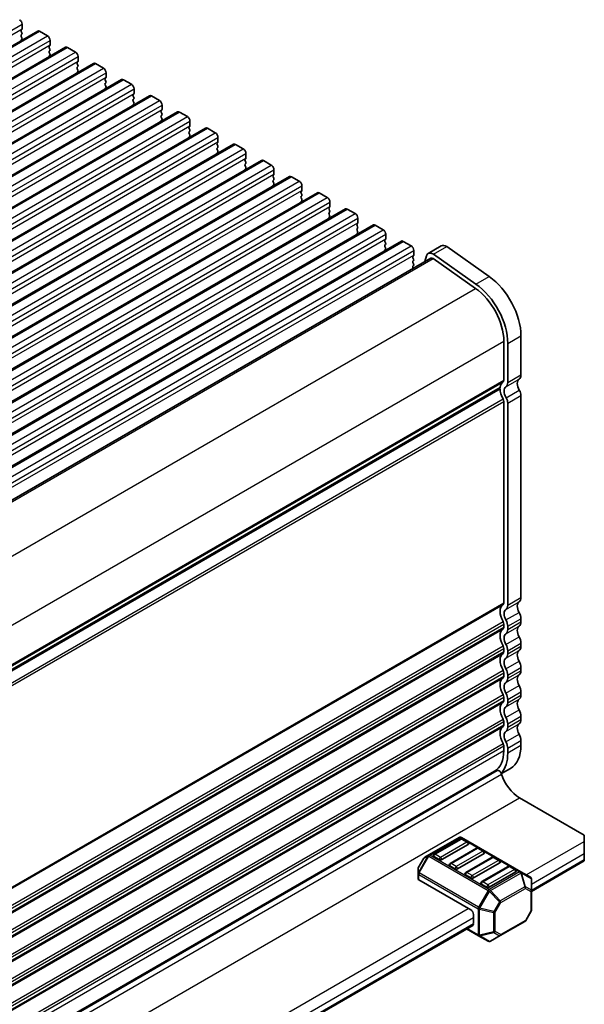
# Model space of a CAD drawing. Units: millimetres. Extents: x 0 to 6967, y 0 to 1124.
# Drawn here: x 445 to 520, y 329 to 461 of the extents above; entities that cross this region are included whole.
import ezdxf

# ---------------------------------------------------------------- set-up
doc = ezdxf.new("R2010")
doc.units = ezdxf.units.MM
doc.layers.add('Visible (ISO)', color=7, linetype='Continuous', lineweight=35)
doc.layers.add('Visible Narrow (ISO)', color=7, linetype='Continuous', lineweight=25)

msp = doc.modelspace()

# ---------------------------------------------------------------- linework, layer by layer
at = {"layer": 'Visible (ISO)'}
for p, q in [((444.8672, 460.6481), (444.8672, 460.0358)), ((248.9608, 345.4244), (446.9507, 459.7339)), ((444.8389, 459.9541), (444.7541, 459.8725)), ((444.7541, 459.6765), (444.8389, 459.4969)), ((444.8389, 459.3009), (444.7541, 459.2193)), ((444.7541, 459.0233), (444.8389, 458.8437)), ((447.2007, 459.7092), (448.2613, 459.0968)), ((252.7084, 343.2607), (450.6983, 457.5702)), ((444.8389, 458.6477), (444.7541, 458.5661)), ((448.5866, 457.7904), (448.5018, 457.7088)), ((448.5018, 457.5128), (448.5866, 457.3332)), ((448.6149, 458.4844), (448.6149, 457.8721)), ((450.9483, 457.5455), (452.009, 456.9331)), ((448.5866, 457.1372), (448.5018, 457.0556)), ((448.5018, 456.8596), (448.5866, 456.68)), ((448.5866, 456.484), (448.5018, 456.4024)), ((452.3626, 456.3207), (452.3626, 455.7083)), ((256.4561, 341.097), (454.446, 455.4065)), ((452.3343, 455.6267), (452.2494, 455.545)), ((452.2494, 455.3491), (452.3343, 455.1695)), ((452.3343, 454.9735), (452.2494, 454.8918)), ((454.696, 455.3817), (455.7567, 454.7694)), ((452.2494, 454.6959), (452.3343, 454.5163)), ((452.3343, 454.3203), (452.2494, 454.2386)), ((456.1102, 454.157), (456.1102, 453.5446)), ((260.2038, 338.9333), (458.1937, 453.2428)), ((456.0819, 453.463), (455.9971, 453.3813)), ((455.9971, 453.1854), (456.0819, 453.0057)), ((456.0819, 452.8098), (455.9971, 452.7281)), ((455.9971, 452.5322), (456.0819, 452.3525)), ((458.4437, 453.218), (459.5043, 452.6057)), ((263.9514, 336.7696), (461.9413, 451.0791)), ((456.0819, 452.1566), (455.9971, 452.0749)), ((459.8296, 451.2993), (459.7448, 451.2176)), ((459.7448, 451.0216), (459.8296, 450.842)), ((459.8579, 451.9933), (459.8579, 451.3809)), ((462.1913, 451.0543), (463.252, 450.4419)), ((459.8296, 450.6461), (459.7448, 450.5644)), ((459.7448, 450.3685), (459.8296, 450.1888)), ((459.8296, 449.9929), (459.7448, 449.9112)), ((463.6056, 449.8296), (463.6056, 449.2172)), ((267.6991, 334.6058), (465.689, 448.9154)), ((463.5773, 449.1355), (463.4924, 449.0539)), ((463.4924, 448.8579), (463.5773, 448.6783)), ((463.5773, 448.4823), (463.4924, 448.4007)), ((465.939, 448.8906), (466.9997, 448.2782)), ((463.4924, 448.2047), (463.5773, 448.0251)), ((463.5773, 447.8291), (463.4924, 447.7475)), ((467.3249, 446.9718), (467.2401, 446.8902)), ((467.3532, 447.6658), (467.3532, 447.0535)), ((271.4468, 332.4421), (469.4367, 446.7516)), ((467.2401, 446.6942), (467.3249, 446.5146)), ((467.3249, 446.3186), (467.2401, 446.237)), ((467.2401, 446.041), (467.3249, 445.8614)), ((467.3249, 445.6654), (467.2401, 445.5838)), ((469.6867, 446.7269), (470.7473, 446.1145)), ((275.1944, 330.2784), (473.1843, 444.5879)), ((471.0726, 444.8081), (470.9878, 444.7265)), ((470.9878, 444.5305), (471.0726, 444.3509)), ((471.1009, 445.5021), (471.1009, 444.8898)), ((473.4343, 444.5632), (474.495, 443.9508)), ((471.0726, 444.1549), (470.9878, 444.0733)), ((470.9878, 443.8773), (471.0726, 443.6977)), ((471.0726, 443.5017), (470.9878, 443.4201)), ((474.8486, 443.3384), (474.8486, 442.726)), ((278.9421, 328.1147), (476.932, 442.4242)), ((474.8203, 442.6444), (474.7354, 442.5627)), ((474.7354, 442.3668), (474.8203, 442.1872)), ((474.8203, 441.9912), (474.7354, 441.9095)), ((474.7354, 441.7136), (474.8203, 441.534)), ((477.182, 442.3994), (478.2427, 441.7871)), ((474.8203, 441.338), (474.7354, 441.2563)), ((478.5679, 440.4807), (478.4831, 440.399)), ((478.5962, 441.1747), (478.5962, 440.5623)), ((282.6898, 325.951), (480.6797, 440.2605)), ((478.4831, 440.2031), (478.5679, 440.0234)), ((478.5679, 439.8275), (478.4831, 439.7458)), ((478.4831, 439.5499), (478.5679, 439.3702)), ((478.5679, 439.1743), (478.4831, 439.0926)), ((480.9297, 440.2357), (481.9903, 439.6234)), ((286.4374, 323.7873), (484.4273, 438.0968)), ((482.3156, 438.317), (482.2307, 438.2353)), ((482.2307, 438.0394), (482.3156, 437.8597)), ((482.3439, 439.011), (482.3439, 438.3986)), ((484.6773, 438.072), (485.738, 437.4596)), ((482.3156, 437.6638), (482.2307, 437.5821)), ((482.2307, 437.3862), (482.3156, 437.2065)), ((482.3156, 437.0106), (482.2307, 436.9289)), ((486.0916, 436.8473), (486.0916, 436.2349)), ((290.1851, 321.6235), (488.175, 435.9331)), ((486.0633, 436.1532), (485.9784, 436.0716)), ((485.9784, 435.8756), (486.0633, 435.696)), ((486.0633, 435.5), (485.9784, 435.4184)), ((485.9784, 435.2224), (486.0633, 435.0428)), ((488.425, 435.9083), (489.4857, 435.2959)), ((293.9328, 319.4598), (491.9227, 433.7693)), ((486.0633, 434.8469), (485.9784, 434.7652)), ((489.8109, 433.9895), (489.7261, 433.9079)), ((489.8392, 434.6836), (489.8392, 434.0712)), ((489.7261, 433.7119), (489.8109, 433.5323)), ((489.8109, 433.3363), (489.7261, 433.2547)), ((489.7261, 433.0587), (489.8109, 432.8791)), ((489.8109, 432.6831), (489.7261, 432.6015)), ((492.1727, 433.7446), (493.2333, 433.1322)), ((493.5869, 432.5198), (493.5869, 431.9075)), ((297.6804, 317.2961), (495.6703, 431.6056)), ((493.5586, 431.8258), (493.4737, 431.7442)), ((493.4737, 431.5482), (493.5586, 431.3686)), ((493.5586, 431.1726), (493.4737, 431.091)), ((495.9203, 431.5809), (496.981, 430.9685)), ((493.4737, 430.895), (493.5586, 430.7154)), ((493.5586, 430.5194), (493.4737, 430.4378)), ((497.3345, 430.3561), (497.3345, 429.7437)), ((499.2484, 429.9724), (501.0162, 430.993)), ((505.6603, 425.8542), (499.9683, 429.8498)), ((501.736, 430.8705), (507.428, 426.8748)), ((302.2346, 315.3604), (499.6234, 429.3229)), ((497.3063, 429.6621), (497.2214, 429.5804)), ((497.2214, 429.3845), (497.3063, 429.2049)), ((497.3063, 429.0089), (497.2214, 428.9273)), ((497.2214, 428.7313), (497.3063, 428.5517)), ((499.0158, 429.6319), (498.826, 428.8625)), ((499.9114, 429.2739), (505.6034, 425.2782)), ((497.3063, 428.3557), (497.2214, 428.2741)), ((497.2214, 428.0781), (497.2741, 427.9665)), ((509.3907, 418.2209), (509.3907, 412.9729)), ((511.6888, 418.9352), (511.6888, 413.6872)), ((509.921, 417.9146), (509.921, 412.6666)), ((311.9, 298.1065), (508.8957, 411.8421)), ((311.9259, 298.2489), (508.8475, 411.9417)), ((508.7854, 411.9058), (508.8957, 411.8421)), ((509.3907, 410.1396), (509.3907, 383.1706)), ((511.6888, 410.9215), (511.6888, 383.8851)), ((509.921, 409.9009), (509.921, 382.8644)), ((511.6888, 381.0519), (511.6888, 380.6191)), ((509.3907, 380.3375), (509.3907, 379.9046)), ((509.921, 380.0313), (509.921, 379.5984)), ((511.6888, 377.7859), (511.6888, 377.3531)), ((509.3907, 377.0715), (509.3907, 376.6386)), ((509.921, 376.7653), (509.921, 376.3325)), ((511.6888, 374.5199), (511.6888, 374.0871)), ((509.3907, 373.8055), (509.3907, 373.3726)), ((509.921, 373.4993), (509.921, 373.0665)), ((509.3907, 370.5395), (509.3907, 370.1067)), ((511.6888, 371.254), (511.6888, 370.8211)), ((509.921, 370.2333), (509.921, 369.8005)), ((511.6888, 367.988), (511.6888, 367.5551)), ((509.3907, 367.2735), (509.3907, 366.8407)), ((509.921, 366.9674), (509.921, 366.5345)), ((509.3907, 364.0075), (509.3907, 363.3829)), ((511.6888, 364.722), (511.6888, 364.0973)), ((509.921, 363.7014), (509.921, 363.0767)), ((311.6369, 247.0317), (508.5216, 360.7032)), ((311.7043, 247.2194), (508.1481, 360.6362)), ((509.0748, 360.3052), (510.2908, 361.0073)), ((511.4763, 357.0756), (520.1737, 352.0542)), ((520.1737, 351.2377), (520.1737, 352.0542)), ((503.4067, 351.7635), (499.3398, 349.4154)), ((503.6085, 351.5562), (500.073, 349.515)), ((504.6174, 350.8294), (501.0819, 348.7882)), ((511.6627, 347.1701), (503.7067, 351.7635)), ((504.5656, 351.148), (503.8585, 351.5562)), ((520.1737, 351.2377), (520.1737, 349.6047)), ((499.3398, 349.4154), (498.7913, 349.0987)), ((505.7298, 350.3315), (502.1943, 348.2903)), ((506.7387, 349.6047), (503.2032, 347.5634)), ((506.6869, 349.9233), (505.9798, 350.3315)), ((520.1737, 348.7882), (520.1737, 349.6047)), ((498.6815, 348.9889), (497.9401, 347.7047)), ((500.7283, 348.7882), (500.0212, 349.1964)), ((507.8512, 349.1068), (504.3156, 347.0655)), ((508.86, 348.3799), (505.3245, 346.3387)), ((508.8083, 348.6985), (508.1012, 349.1068)), ((513.1027, 344.5366), (520.1737, 348.6191)), ((520.1737, 348.7882), (520.1737, 348.6191)), ((497.8999, 347.5547), (497.8999, 346.9214)), ((497.8999, 346.9214), (497.8999, 346.2063)), ((502.8496, 347.5634), (502.1425, 347.9717)), ((509.9725, 347.882), (506.4369, 345.8408)), ((510.9814, 347.1552), (507.4458, 345.114)), ((510.9296, 347.4738), (510.2225, 347.882)), ((512.9527, 346.4253), (511.6627, 347.1701)), ((504.9709, 342.0521), (497.9877, 346.0838)), ((504.9709, 346.3387), (504.2638, 346.7469)), ((507.0923, 345.114), (506.3852, 345.5222)), ((513.1027, 344.6364), (513.1027, 346.1655)), ((513.1027, 342.0608), (513.1027, 344.6364)), ((513.0625, 341.9108), (512.3211, 340.6266)), ((505.3245, 341.4397), (505.3245, 340.215)), ((508.9201, 338.6167), (512.2113, 340.5168)), ((340.9222, 245.1281), (505.2209, 339.9861)), ((504.4103, 339.5181), (506.0059, 338.5968)), ((506.0059, 338.5968), (507.2958, 337.8521)), ((507.5958, 337.8521), (508.9201, 338.6167))]:
    msp.add_line(p, q, dxfattribs=at)
for centre, radius, start, end in [((503.5567, 351.5036), 0.3, 60, 120), ((503.7335, 351.3397), 0.25, 60, 120), ((504.4406, 350.9315), 0.25, 0, 60), ((500.198, 349.2985), 0.25, 120, 180), ((505.8548, 350.115), 0.25, 60, 120), ((506.5619, 349.7067), 0.25, 0, 60), ((498.9413, 348.8389), 0.3, 120, 150), ((502.3193, 348.0738), 0.25, 120, 180), ((507.9762, 348.8903), 0.25, 60, 120), ((508.6833, 348.482), 0.25, 0, 60), ((498.1999, 347.5547), 0.3, 150, 180), ((504.4406, 346.849), 0.25, 120, 180), ((510.0975, 347.6655), 0.25, 60, 120), ((510.8046, 347.2573), 0.25, 0, 60), ((506.5619, 345.6243), 0.25, 120, 180), ((512.8027, 346.1655), 0.3, 0, 60), ((512.8027, 342.0608), 0.3, 330, 0), ((512.0613, 340.7766), 0.3, 300, 330), ((507.4458, 338.1119), 0.3, 240, 300)]:
    msp.add_arc(centre, radius, start, end, dxfattribs=at)
for centre, major_axis, start_param, end_param in [((444.5137, 460.8523), (0.25, -0.433), 0.78539814, 2.35619447), ((444.8672, 459.7092), (-0.1, 0.1732), 0.14189703, 1.42889925), ((444.8672, 459.056), (-0.1, 0.1732), 0.14189703, 1.42889925), ((444.7258, 460.1174), (0.1, -0.1732), 0.14189703, 0.78539814), ((444.7258, 459.4642), (0.1, -0.1732), 0.14189703, 1.42889925), ((444.7258, 458.811), (0.1, -0.1732), 0.14189703, 1.42889925), ((447.2007, 459.3009), (-0.25, 0.433), 5.49778712, 6.28318531), ((448.2613, 458.6886), (0.25, -0.433), 0.78539814, 2.35619447), ((444.8672, 458.4028), (-0.1, 0.1732), 0.14189703, 0.98188523), ((448.6149, 457.5455), (-0.1, 0.1732), 0.14189703, 1.42889925), ((448.4735, 457.9537), (0.1, -0.1732), 0.14189703, 0.78539814), ((450.9483, 457.1372), (-0.25, 0.433), 5.49778712, 6.28318531), ((448.6149, 456.8923), (-0.1, 0.1732), 0.14189703, 1.42889925), ((448.6149, 456.2391), (-0.1, 0.1732), 0.14189703, 0.98188523), ((448.4735, 457.3005), (0.1, -0.1732), 0.14189703, 1.42889925), ((448.4735, 456.6473), (0.1, -0.1732), 0.14189703, 1.42889925), ((452.009, 456.5248), (0.25, -0.433), 0.78539814, 2.35619447), ((452.3626, 455.3817), (-0.1, 0.1732), 0.14189703, 1.42889925), ((452.3626, 454.7285), (-0.1, 0.1732), 0.14189703, 1.42889925), ((452.2211, 455.79), (0.1, -0.1732), 0.14189703, 0.78539814), ((452.2211, 455.1368), (0.1, -0.1732), 0.14189703, 1.42889925), ((454.696, 454.9735), (-0.25, 0.433), 5.49778712, 6.28318531), ((452.3626, 454.0753), (-0.1, 0.1732), 0.14189703, 0.98188523), ((452.2211, 454.4836), (0.1, -0.1732), 0.14189703, 1.42889925), ((455.7567, 454.3611), (0.25, -0.433), 0.78539814, 2.35619447), ((455.9688, 453.6263), (0.1, -0.1732), 0.14189703, 0.78539814), ((456.1102, 453.218), (-0.1, 0.1732), 0.14189703, 1.42889925), ((456.1102, 452.5648), (-0.1, 0.1732), 0.14189703, 1.42889925), ((455.9688, 452.9731), (0.1, -0.1732), 0.14189703, 1.42889925), ((455.9688, 452.3199), (0.1, -0.1732), 0.14189703, 1.42889925), ((458.4437, 452.8098), (-0.25, 0.433), 5.49778712, 6.28318531), ((459.5043, 452.1974), (0.25, -0.433), 0.78539814, 2.35619447), ((456.1102, 451.9116), (-0.1, 0.1732), 0.14189703, 0.98188523), ((459.8579, 451.0543), (-0.1, 0.1732), 0.14189703, 1.42889925), ((459.7165, 451.4626), (0.1, -0.1732), 0.14189703, 0.78539814), ((462.1913, 450.6461), (-0.25, 0.433), 5.49778712, 6.28318531), ((459.8579, 450.4011), (-0.1, 0.1732), 0.14189703, 1.42889925), ((459.8579, 449.7479), (-0.1, 0.1732), 0.14189703, 0.98188523), ((459.7165, 450.8094), (0.1, -0.1732), 0.14189703, 1.42889925), ((459.7165, 450.1562), (0.1, -0.1732), 0.14189703, 1.42889925), ((463.252, 450.0337), (0.25, -0.433), 0.78539814, 2.35619447), ((463.6056, 448.8906), (-0.1, 0.1732), 0.14189703, 1.42889925), ((463.6056, 448.2374), (-0.1, 0.1732), 0.14189703, 1.42889925), ((463.4641, 449.2988), (0.1, -0.1732), 0.14189703, 0.78539814), ((463.4641, 448.6456), (0.1, -0.1732), 0.14189703, 1.42889925), ((465.939, 448.4823), (-0.25, 0.433), 5.49778712, 6.28318531), ((466.9997, 447.87), (0.25, -0.433), 0.78539814, 2.35619447), ((463.6056, 447.5842), (-0.1, 0.1732), 0.14189703, 0.98188523), ((463.4641, 447.9924), (0.1, -0.1732), 0.14189703, 1.42889925), ((467.2118, 447.1351), (0.1, -0.1732), 0.14189703, 0.78539814), ((467.3532, 446.7269), (-0.1, 0.1732), 0.14189703, 1.42889925), ((467.3532, 446.0737), (-0.1, 0.1732), 0.14189703, 1.42889925), ((467.2118, 446.4819), (0.1, -0.1732), 0.14189703, 1.42889925), ((467.2118, 445.8287), (0.1, -0.1732), 0.14189703, 1.42889925), ((469.6867, 446.3186), (-0.25, 0.433), 5.49778712, 6.28318531), ((470.7473, 445.7063), (0.25, -0.433), 0.78539814, 2.35619447), ((467.3532, 445.4205), (-0.1, 0.1732), 0.14189703, 0.98188523), ((471.1009, 444.5632), (-0.1, 0.1732), 0.14189703, 1.42889925), ((470.9595, 444.9714), (0.1, -0.1732), 0.14189703, 0.78539814), ((470.9595, 444.3182), (0.1, -0.1732), 0.14189703, 1.42889925), ((473.4343, 444.1549), (-0.25, 0.433), 5.49778712, 6.28318531), ((471.1009, 443.91), (-0.1, 0.1732), 0.14189703, 1.42889925), ((471.1009, 443.2568), (-0.1, 0.1732), 0.14189703, 0.98188523), ((470.9595, 443.665), (0.1, -0.1732), 0.14189703, 1.42889925), ((474.495, 443.5425), (0.25, -0.433), 0.78539814, 2.35619447), ((474.8486, 442.3994), (-0.1, 0.1732), 0.14189703, 1.42889925), ((474.8486, 441.7462), (-0.1, 0.1732), 0.14189703, 1.42889925), ((474.7071, 442.8077), (0.1, -0.1732), 0.14189703, 0.78539814), ((474.7071, 442.1545), (0.1, -0.1732), 0.14189703, 1.42889925), ((477.182, 441.9912), (-0.25, 0.433), 5.49778712, 6.28318531), ((478.2427, 441.3788), (0.25, -0.433), 0.78539814, 2.35619447), ((474.8486, 441.093), (-0.1, 0.1732), 0.14189703, 0.98188523), ((474.7071, 441.5013), (0.1, -0.1732), 0.14189703, 1.42889925), ((478.5962, 440.2357), (-0.1, 0.1732), 0.14189703, 1.42889925), ((478.4548, 440.644), (0.1, -0.1732), 0.14189703, 0.78539814), ((478.5962, 439.5825), (-0.1, 0.1732), 0.14189703, 1.42889925), ((478.5962, 438.9293), (-0.1, 0.1732), 0.14189703, 0.98188523), ((478.4548, 439.9908), (0.1, -0.1732), 0.14189703, 1.42889925), ((478.4548, 439.3376), (0.1, -0.1732), 0.14189703, 1.42889925), ((480.9297, 439.8275), (-0.25, 0.433), 5.49778712, 6.28318531), ((481.9903, 439.2151), (0.25, -0.433), 0.78539814, 2.35619447), ((482.3439, 438.072), (-0.1, 0.1732), 0.14189703, 1.42889925), ((482.2025, 438.4803), (0.1, -0.1732), 0.14189703, 0.78539814), ((482.2025, 437.8271), (0.1, -0.1732), 0.14189703, 1.42889925), ((484.6773, 437.6638), (-0.25, 0.433), 5.49778712, 6.28318531), ((482.3439, 437.4188), (-0.1, 0.1732), 0.14189703, 1.42889925), ((482.3439, 436.7656), (-0.1, 0.1732), 0.14189703, 0.98188523), ((482.2025, 437.1739), (0.1, -0.1732), 0.14189703, 1.42889925), ((485.738, 437.0514), (0.25, -0.433), 0.78539814, 2.35619447), ((486.0916, 435.9083), (-0.1, 0.1732), 0.14189703, 1.42889925), ((486.0916, 435.2551), (-0.1, 0.1732), 0.14189703, 1.42889925), ((485.9501, 436.3165), (0.1, -0.1732), 0.14189703, 0.78539814), ((485.9501, 435.6633), (0.1, -0.1732), 0.14189703, 1.42889925), ((488.425, 435.5), (-0.25, 0.433), 5.49778712, 6.28318531), ((489.4857, 434.8877), (0.25, -0.433), 0.78539814, 2.35619447), ((486.0916, 434.6019), (-0.1, 0.1732), 0.14189703, 0.98188523), ((485.9501, 435.0102), (0.1, -0.1732), 0.14189703, 1.42889925), ((489.8392, 433.7446), (-0.1, 0.1732), 0.14189703, 1.42889925), ((489.6978, 434.1528), (0.1, -0.1732), 0.14189703, 0.78539814), ((492.1727, 433.3363), (-0.25, 0.433), 5.49778712, 6.28318531), ((489.8392, 433.0914), (-0.1, 0.1732), 0.14189703, 1.42889925), ((489.8392, 432.4382), (-0.1, 0.1732), 0.14189703, 0.98188523), ((489.6978, 433.4996), (0.1, -0.1732), 0.14189703, 1.42889925), ((489.6978, 432.8464), (0.1, -0.1732), 0.14189703, 1.42889925), ((493.2333, 432.724), (0.25, -0.433), 0.78539814, 2.35619447), ((493.5869, 431.5809), (-0.1, 0.1732), 0.14189703, 1.42889925), ((493.4455, 431.9891), (0.1, -0.1732), 0.14189703, 0.78539814), ((493.4455, 431.3359), (0.1, -0.1732), 0.14189703, 1.42889925), ((495.9203, 431.1726), (-0.25, 0.433), 5.49778712, 6.28318531), ((493.5869, 430.9277), (-0.1, 0.1732), 0.14189703, 1.42889925), ((493.5869, 430.2745), (-0.1, 0.1732), 0.14189703, 0.98188523), ((493.4455, 430.6827), (0.1, -0.1732), 0.14189703, 1.42889925), ((496.981, 430.5602), (0.25, -0.433), 0.78539814, 2.35619447), ((499.8734, 428.8899), (-0.625, 1.0825), 5.39026756, 6.82423735), ((501.6412, 429.9105), (-0.625, 1.0825), 5.39026756, 6.28318531), ((497.3345, 429.4171), (-0.1, 0.1732), 0.14189703, 1.42889925), ((497.3345, 428.764), (-0.1, 0.1732), 0.14189703, 1.42889925), ((497.1931, 429.8254), (0.1, -0.1732), 0.14189703, 0.78539814), ((497.1931, 429.1722), (0.1, -0.1732), 0.14189703, 1.42889925), ((497.1931, 428.519), (0.1, -0.1732), 0.14189703, 1.42889925), ((499.8734, 428.8899), (-0.25, 0.433), 5.39026756, 6.28318531), ((497.3345, 428.1108), (-0.1, 0.1732), 0.14189703, 1.42889925), ((506.9158, 421.691), (3.375, -5.8457), 0.78539814, 2.24867491), ((505.1481, 420.6703), (3, -5.1962), 0.78539814, 2.24867491), ((505.1481, 420.6703), (-3.375, 5.8457), 3.92699079, 5.39026756), ((510.31, 411.0256), (-1, 1.7321), 0.01840416, 0.65459067), ((509.0372, 413.177), (0.25, -0.433), 0.01840416, 0.78539816), ((512.0777, 412.0461), (-0.625, 1.0825), 0.01840416, 1.58686715), ((510.8049, 414.1975), (0.625, -1.0825), 0.01840416, 0.78539816), ((508.6975, 412.2015), (0.15, -0.2598), 0, 0.65459067), ((510.31, 411.0254), (1, -1.7321), 3.92691276, 4.69398483), ((510.31, 411.0255), (-0.625, 1.0825), 0.01840416, 1.58686715), ((509.0372, 413.1769), (0.625, -1.0825), 0.01840416, 0.78539816), ((510.9464, 411.3502), (0.525, -0.9093), 0.78539816, 1.58686715), ((509.0372, 410.3437), (0.25, -0.433), 0.78539816, 1.55239217), ((509.1786, 410.3296), (0.525, -0.9093), 0.78539816, 1.58686715), ((510.8049, 384.3954), (0.625, -1.0825), 0.01840416, 0.78539816), ((510.31, 381.2233), (-1, 1.7321), 0.01840416, 1.55239217), ((509.0372, 383.3747), (0.25, -0.433), 0.01840416, 0.78539816), ((509.0372, 383.3747), (0.625, -1.0825), 0.01840416, 0.78539816), ((512.0777, 382.2439), (-0.625, 1.0825), 0.01840416, 1.55239217), ((510.31, 381.2233), (-0.625, 1.0825), 0.01840416, 1.55239217), ((510.8049, 381.5622), (0.625, -1.0825), 0.78539816, 1.55239217), ((509.0372, 380.5416), (0.25, -0.433), 0.78539816, 1.55239217), ((509.0372, 380.1087), (0.25, -0.433), 0.01840416, 0.78539816), ((509.0372, 380.5416), (0.625, -1.0825), 0.78539816, 1.55239217), ((512.0777, 378.978), (-0.625, 1.0825), 0.01840416, 1.55239217), ((510.8049, 381.1294), (0.625, -1.0825), 0.01840416, 0.78539816), ((510.31, 377.9573), (-1, 1.7321), 0.01840416, 1.55239217), ((510.31, 377.9573), (-0.625, 1.0825), 0.01840416, 1.55239217), ((509.0372, 380.1088), (0.625, -1.0825), 0.01840416, 0.78539816), ((510.8049, 378.2962), (0.625, -1.0825), 0.78539816, 1.55239217), ((509.0372, 377.2756), (0.25, -0.433), 0.78534067, 1.55239217), ((509.0372, 377.2756), (0.625, -1.0825), 0.78539816, 1.55239217), ((510.8049, 377.8634), (0.625, -1.0825), 0.01840416, 0.78539816), ((510.31, 374.6913), (-1, 1.7321), 0.01840416, 1.55239217), ((509.0372, 376.8428), (0.25, -0.433), 0.01840416, 0.78539816), ((510.31, 374.6914), (-0.625, 1.0825), 0.01840416, 1.55239217), ((509.0372, 376.8428), (0.625, -1.0825), 0.01840416, 0.78539816), ((512.0777, 375.712), (-0.625, 1.0825), 0.01840416, 1.55239217), ((510.8049, 375.0303), (0.625, -1.0825), 0.78539816, 1.55239217), ((510.31, 371.4254), (-1, 1.7321), 0.01840416, 1.55239217), ((509.0372, 374.0096), (0.25, -0.433), 0.78539816, 1.55239217), ((509.0372, 373.5768), (0.25, -0.433), 0.01840416, 0.78539816), ((509.0372, 374.0096), (0.625, -1.0825), 0.78539816, 1.55239217), ((512.0777, 372.446), (-0.625, 1.0825), 0.01840416, 1.55239217), ((510.8049, 374.5974), (0.625, -1.0825), 0.01840416, 0.78539816), ((510.31, 371.4254), (-0.625, 1.0825), 0.01840416, 1.55239217), ((509.0372, 373.5768), (0.625, -1.0825), 0.01840416, 0.78539816), ((510.8049, 371.7643), (0.625, -1.0825), 0.78539816, 1.55239217), ((509.0372, 370.7436), (0.25, -0.433), 0.78539816, 1.55239217), ((509.0372, 370.7436), (0.625, -1.0825), 0.78539816, 1.55239217), ((510.8049, 371.3314), (0.625, -1.0825), 0.01840416, 0.78539816), ((510.31, 368.1594), (-1, 1.7321), 0.01840416, 1.55239217), ((509.0372, 370.3108), (0.25, -0.433), 0.01840416, 0.78539816), ((510.31, 368.1594), (-0.625, 1.0825), 0.01840416, 1.55239217), ((509.0372, 370.3108), (0.625, -1.0825), 0.01840416, 0.78539816), ((512.0777, 369.18), (-0.625, 1.0825), 0.01840416, 1.55239217), ((510.8049, 368.4983), (0.625, -1.0825), 0.78539816, 1.55239217), ((510.31, 364.8934), (-1, 1.7321), 0.01840416, 1.55239217), ((509.0372, 367.4776), (0.25, -0.433), 0.78539816, 1.55239217), ((509.0372, 367.0448), (0.25, -0.433), 0.01840416, 0.78539816), ((509.0372, 367.4777), (0.625, -1.0825), 0.78539816, 1.55239217), ((509.0372, 367.0448), (0.625, -1.0825), 0.01840416, 0.78539816), ((512.0777, 365.914), (-0.625, 1.0825), 0.01840416, 1.55239217), ((510.8049, 368.0654), (0.625, -1.0825), 0.01840416, 0.78539816), ((510.31, 364.8934), (-0.625, 1.0825), 0.01840416, 1.55239217), ((510.8049, 365.2323), (0.625, -1.0825), 0.78539816, 1.55239217), ((509.0372, 364.2117), (0.25, -0.433), 0.78539816, 1.55239217), ((509.0372, 364.2117), (0.625, -1.0825), 0.78539816, 1.55239217), ((506.9158, 366.853), (3.375, -5.8457), 0, 0.78539816), ((505.1481, 365.8324), (3, -5.1962), 0, 0.78539816), ((505.1481, 365.8324), (3.375, -5.8457), 0.16633679, 0.78539816), ((504.9709, 365.7305), (3.1, -5.3694), 6.02872451, 6.13180094), ((508.7716, 360.2701), (-0.2501, 0.4331), 4.33999084, 6.28318531), ((511.4763, 360.0771), (1.838, -3.1835), 4.33999084, 5.49778714), ((504.4406, 350.9315), (0.25, 0), 5.49778714, 6.28318531), ((506.5619, 349.7067), (0.25, 0), 5.49778714, 6.28318531), ((500.198, 349.2985), (-0.25, 0), 0, 0.78539816), ((500.9051, 348.8903), (-0.25, 0), 0.78539816, 2.35619449), ((502.3193, 348.0738), (-0.25, 0), 0, 0.78539816), ((508.6833, 348.482), (0.25, 0), 5.49778714, 6.28318531), ((503.0264, 347.6655), (-0.25, 0), 0.78539816, 2.35619449), ((504.4406, 346.849), (-0.25, 0), 0, 0.78539816), ((510.8046, 347.2573), (0.25, 0), 5.49778714, 6.28318531), ((498.1999, 346.2063), (-0.3, 0), 0, 0.78539816), ((505.1477, 346.4408), (-0.25, 0), 0.78539816, 2.35619449), ((506.5619, 345.6243), (-0.25, 0), 0, 0.78539816), ((507.269, 345.216), (-0.25, 0), 0.78539816, 2.35619449), ((504.9709, 341.6438), (0.25, -0.433), 0.78539816, 2.35619449), ((504.9709, 340.4191), (0.25, -0.433), 0, 0.78539816)]:
    msp.add_ellipse(centre, major_axis=major_axis, ratio=0.57735027, start_param=start_param, end_param=end_param, dxfattribs=at)
at = {"layer": 'Visible Narrow (ISO)'}
for p, q in [((246.8773, 346.3386), (444.8672, 460.6481)), ((246.8773, 345.7262), (444.8672, 460.0358)), ((249.2108, 345.3997), (447.2007, 459.7092)), ((250.2714, 344.7873), (448.2613, 459.0968)), ((250.625, 344.1749), (448.6149, 458.4844)), ((250.625, 343.5625), (448.6149, 457.8721)), ((252.9584, 343.2359), (450.9483, 457.5455)), ((254.0191, 342.6236), (452.009, 456.9331)), ((254.3727, 342.0112), (452.3626, 456.3207)), ((254.3727, 341.3988), (452.3626, 455.7083)), ((256.7061, 341.0722), (454.696, 455.3817)), ((257.7668, 340.4598), (455.7567, 454.7694)), ((258.1203, 339.8475), (456.1102, 454.157)), ((258.1203, 339.2351), (456.1102, 453.5446)), ((260.4538, 338.9085), (458.4437, 453.218)), ((261.5144, 338.2961), (459.5043, 452.6057)), ((261.868, 337.6838), (459.8579, 451.9933)), ((261.868, 337.0714), (459.8579, 451.3809)), ((264.2014, 336.7448), (462.1913, 451.0543)), ((265.2621, 336.1324), (463.252, 450.4419)), ((265.6157, 335.52), (463.6056, 449.8296)), ((265.6157, 334.9077), (463.6056, 449.2172)), ((267.9491, 334.5811), (465.939, 448.8906)), ((269.0098, 333.9687), (466.9997, 448.2782)), ((269.3633, 333.3563), (467.3532, 447.6658)), ((269.3633, 332.744), (467.3532, 447.0535)), ((271.6968, 332.4174), (469.6867, 446.7269)), ((272.7574, 331.805), (470.7473, 446.1145)), ((273.111, 331.1926), (471.1009, 445.5021)), ((273.111, 330.5802), (471.1009, 444.8898)), ((275.4444, 330.2536), (473.4343, 444.5632)), ((276.5051, 329.6413), (474.495, 443.9508)), ((276.8587, 329.0289), (474.8486, 443.3384)), ((276.8587, 328.4165), (474.8486, 442.726)), ((279.1921, 328.0899), (477.182, 442.3994)), ((280.2528, 327.4776), (478.2427, 441.7871)), ((280.6063, 326.8652), (478.5962, 441.1747)), ((280.6063, 326.2528), (478.5962, 440.5623)), ((282.9398, 325.9262), (480.9297, 440.2357)), ((284.0004, 325.3138), (481.9903, 439.6234)), ((284.354, 324.7015), (482.3439, 439.011)), ((284.354, 324.0891), (482.3439, 438.3986)), ((286.6874, 323.7625), (484.6773, 438.072)), ((287.7481, 323.1501), (485.738, 437.4596)), ((288.1017, 322.5377), (486.0916, 436.8473)), ((288.1017, 321.9254), (486.0916, 436.2349)), ((290.4351, 321.5988), (488.425, 435.9083)), ((291.4958, 320.9864), (489.4857, 435.2959)), ((291.8493, 320.374), (489.8392, 434.6836)), ((291.8493, 319.7617), (489.8392, 434.0712)), ((294.1828, 319.4351), (492.1727, 433.7446)), ((295.2434, 318.8227), (493.2333, 433.1322)), ((295.597, 318.2103), (493.5869, 432.5198)), ((295.597, 317.5979), (493.5869, 431.9075)), ((297.9304, 317.2713), (495.9203, 431.5809)), ((298.9911, 316.659), (496.981, 430.9685)), ((299.3447, 316.0466), (497.3345, 430.3561)), ((499.9683, 429.8498), (501.736, 430.8705)), ((299.3447, 315.4342), (497.3345, 429.7437)), ((302.4029, 315.2423), (499.9114, 429.2739)), ((505.6603, 425.8542), (507.428, 426.8748)), ((308.0787, 311.2372), (505.6034, 425.2782)), ((311.9045, 304.2021), (509.3907, 418.2209)), ((509.921, 417.9146), (511.6888, 418.9352)), ((311.9312, 298.9695), (509.3907, 412.9729)), ((311.9312, 298.8005), (509.2917, 412.7467)), ((509.6736, 412.1012), (511.4413, 413.1218)), ((509.921, 412.6666), (511.6888, 413.6872)), ((311.9307, 298.3233), (508.9078, 412.0481)), ((509.6951, 410.6473), (511.4629, 411.6679)), ((311.6769, 296.3871), (509.2917, 410.4801)), ((311.8313, 296.0786), (509.3907, 410.1396)), ((509.921, 409.9009), (511.6888, 410.9215)), ((509.921, 382.8644), (511.6888, 383.8851)), ((311.9312, 269.1673), (509.3907, 383.1706)), ((311.9312, 268.9983), (509.2917, 382.9444)), ((509.6736, 382.299), (511.4413, 383.3197)), ((509.6736, 380.8825), (511.4413, 381.9031)), ((509.921, 380.0313), (511.6888, 381.0519)), ((311.6769, 266.585), (509.2917, 380.6779)), ((311.8235, 266.272), (509.3907, 380.3375)), ((311.9194, 265.8945), (509.3907, 379.9046)), ((509.6736, 379.033), (511.4413, 380.0537)), ((509.921, 379.5984), (511.6888, 380.6191)), ((311.9311, 265.7323), (509.2917, 379.6785)), ((509.6736, 377.6165), (511.4413, 378.6371)), ((311.6769, 263.319), (509.2917, 377.4119)), ((509.921, 376.7653), (511.6888, 377.7859)), ((509.921, 376.3325), (511.6888, 377.3531)), ((311.8235, 263.006), (509.3907, 377.0715)), ((311.9194, 262.6285), (509.3907, 376.6386)), ((311.9311, 262.4663), (509.2917, 376.4125)), ((509.6736, 375.7671), (511.4413, 376.7877)), ((509.6736, 374.3505), (511.4413, 375.3711)), ((509.921, 373.4993), (511.6888, 374.5199)), ((311.6769, 260.053), (509.2917, 374.146)), ((311.8235, 259.74), (509.3907, 373.8055)), ((311.9194, 259.3625), (509.3907, 373.3726)), ((311.9311, 259.2003), (509.2917, 373.1465)), ((509.6736, 372.5011), (511.4413, 373.5217)), ((509.921, 373.0665), (511.6888, 374.0871)), ((509.6736, 371.0845), (511.4413, 372.1051)), ((311.6769, 256.787), (509.2917, 370.88)), ((311.8235, 256.474), (509.3907, 370.5395)), ((509.921, 370.2333), (511.6888, 371.254)), ((509.921, 369.8005), (511.6888, 370.8211)), ((311.9194, 256.0965), (509.3907, 370.1067)), ((311.9311, 255.9343), (509.2917, 369.8805)), ((509.6736, 369.2351), (511.4413, 370.2557)), ((509.6736, 367.8185), (511.4413, 368.8391)), ((509.921, 366.9674), (511.6888, 367.988)), ((311.6769, 253.521), (509.2917, 367.614)), ((311.8235, 253.2081), (509.3907, 367.2735)), ((311.9194, 252.8305), (509.3907, 366.8407)), ((311.9311, 252.6683), (509.2917, 366.6145)), ((509.6736, 365.9691), (511.4413, 366.9897)), ((509.921, 366.5345), (511.6888, 367.5551)), ((509.6736, 364.5525), (511.4413, 365.5732)), ((311.6769, 250.2551), (509.2917, 364.348)), ((311.8235, 249.9421), (509.3907, 364.0075)), ((509.921, 363.7014), (511.6888, 364.722)), ((509.921, 363.0767), (511.6888, 364.0973)), ((311.9312, 249.3795), (509.3907, 363.3829)), ((311.4592, 246.1416), (509.0955, 360.247)), ((313.84, 242.9702), (511.4763, 357.0756)), ((499.4898, 349.4006), (503.5567, 351.7486)), ((500.198, 349.5026), (503.7335, 351.5439)), ((504.4406, 351.1356), (500.9051, 349.0944)), ((503.5567, 351.7486), (511.5127, 347.1552)), ((503.7335, 351.5439), (504.4406, 351.1356)), ((512.3956, 346.7469), (520.1737, 351.2377)), ((507.4458, 344.8072), (499.4898, 349.4006)), ((500.9051, 349.0944), (500.198, 349.5026)), ((502.3193, 348.2779), (505.8548, 350.3191)), ((506.5619, 349.9109), (503.0264, 347.8696)), ((505.8548, 350.3191), (506.5619, 349.9109)), ((513.1027, 345.5222), (520.1737, 349.6047)), ((499.2338, 349.3035), (497.9438, 347.0692)), ((497.9438, 347.7026), (498.6852, 348.9868)), ((498.0499, 347.008), (499.3398, 349.2422)), ((498.6852, 348.9868), (498.6815, 348.9889)), ((498.6852, 348.9868), (499.2338, 349.3035)), ((499.3398, 349.2422), (499.2338, 349.3035)), ((499.3398, 349.2422), (507.2958, 344.6488)), ((503.0264, 347.8696), (502.3193, 348.2779)), ((504.4406, 347.0531), (507.9762, 349.0944)), ((508.6833, 348.6861), (505.1477, 346.6449)), ((507.9762, 349.0944), (508.6833, 348.6861)), ((513.1027, 344.7057), (520.1737, 348.7882)), ((497.9401, 347.7047), (497.9438, 347.7026)), ((497.9438, 347.0692), (497.9438, 347.7026)), ((498.0499, 347.008), (497.9438, 347.0692)), ((497.9877, 346.0838), (497.9877, 346.7989)), ((497.9877, 346.7989), (505.9437, 342.2055)), ((506.0059, 342.4146), (498.0499, 347.008)), ((505.1477, 346.6449), (504.4406, 347.0531)), ((506.5619, 345.8284), (510.0975, 347.8696)), ((510.8046, 347.4614), (507.269, 345.4201)), ((511.5127, 347.1552), (507.4458, 344.8072)), ((507.5958, 344.6488), (511.6627, 346.9969)), ((510.0975, 347.8696), (510.8046, 347.4614)), ((511.6627, 346.9969), (512.2113, 345.151)), ((512.3173, 345.1615), (511.7688, 347.0074)), ((511.7688, 347.0074), (513.0587, 346.2626)), ((507.269, 345.4201), (506.5619, 345.8284)), ((513.0587, 346.2626), (513.0587, 344.7335)), ((507.2958, 344.6488), (506.0059, 342.4146)), ((506.1998, 342.3026), (507.4898, 344.5369)), ((507.2958, 344.6488), (507.4898, 344.5369)), ((507.4898, 344.5369), (508.814, 343.1389)), ((508.9201, 343.2509), (507.5958, 344.6488)), ((512.2113, 345.151), (508.9201, 343.2509)), ((508.9822, 343.0418), (512.2734, 344.942)), ((512.2734, 344.942), (513.0148, 344.5139)), ((513.0587, 344.7335), (512.3173, 345.1615)), ((513.0148, 344.5139), (513.0148, 341.9383)), ((508.814, 343.1389), (508.0726, 341.8547)), ((508.2408, 341.7576), (508.9822, 343.0418)), ((508.9822, 343.0418), (508.814, 343.1389)), ((340.2151, 247.3385), (504.6174, 342.2562)), ((505.9437, 342.2055), (505.9437, 338.7342)), ((506.0059, 342.4146), (506.1998, 342.3026)), ((506.1559, 338.6834), (506.1559, 342.1548)), ((506.1559, 342.1548), (508.0287, 341.7069)), ((508.0726, 341.8547), (506.1998, 342.3026)), ((508.0287, 341.7069), (508.0287, 339.1313)), ((508.0726, 341.8547), (508.2408, 341.7576)), ((508.2408, 339.182), (508.2408, 341.7576)), ((513.0148, 341.9383), (512.2734, 340.6541)), ((513.0625, 341.9108), (513.0148, 341.9383)), ((340.9222, 246.1137), (505.3245, 341.0315)), ((340.9222, 245.2972), (505.3245, 340.215)), ((512.2734, 340.6541), (508.9822, 338.754)), ((512.2734, 340.6541), (512.3211, 340.6266)), ((505.9437, 338.7342), (504.4982, 339.5688)), ((508.0287, 339.1313), (506.1559, 338.6834)), ((506.1998, 338.5863), (508.0726, 339.0342)), ((508.0726, 339.0342), (508.814, 338.6061)), ((508.9822, 338.754), (508.2408, 339.182)), ((507.4898, 337.8416), (506.1998, 338.5863)), ((508.814, 338.6061), (507.4898, 337.8416))]:
    msp.add_line(p, q, dxfattribs=at)
for centre, major_axis, ratio, start_param, end_param in [((503.5567, 351.5036), (-0.15, 0.2598), 0.57735027, 5.49778714, 6.28318531), ((503.5567, 351.5036), (0.15, 0.2598), 0.57735027, 0, 0.78539816), ((503.7335, 351.3397), (-0.125, 0.2165), 0.57735027, 5.49778714, 6.28318531), ((503.7335, 351.3397), (0.125, 0.2165), 0.57735027, 0, 0.78539816), ((504.4406, 350.9315), (0.125, 0.2165), 0.57735027, 0, 0.78539816), ((504.4406, 350.9315), (0.125, -0.2165), 0.57735027, 0.78539816, 2.35619449), ((499.4898, 349.1556), (-0.15, 0.2598), 0.94586217, 0, 0.54802841), ((499.4898, 349.1556), (-0.15, 0.2598), 0.57735027, 5.49778714, 6.28318531), ((499.4898, 349.1556), (-0.15, -0.2598), 0.57735027, 3.92699082, 4.71238898), ((500.198, 349.2985), (0.125, 0.2165), 0.57735027, 0.78539816, 2.35619449), ((500.198, 349.2985), (-0.125, 0.2165), 0.57735027, 5.49778714, 6.28318531), ((505.8548, 350.115), (-0.125, 0.2165), 0.57735027, 5.49778714, 6.28318531), ((505.8548, 350.115), (0.125, 0.2165), 0.57735027, 0, 0.78539816), ((506.5619, 349.7067), (0.125, 0.2165), 0.57735027, 0, 0.78539816), ((506.5619, 349.7067), (0.125, -0.2165), 0.57735027, 0.78539816, 2.35619449), ((498.9413, 348.8389), (-0.15, 0.2598), 0.94586217, 0, 0.54802841), ((500.9051, 348.8903), (-0.125, -0.2165), 0.57735027, 3.92699082, 5.49778714), ((500.9051, 348.8903), (-0.125, 0.2165), 0.57735027, 3.92699082, 5.49778714), ((502.3193, 348.0738), (0.125, 0.2165), 0.57735027, 0.78539816, 2.35619449), ((502.3193, 348.0738), (-0.125, 0.2165), 0.57735027, 5.49778714, 6.28318531), ((507.9762, 348.8903), (-0.125, 0.2165), 0.57735027, 5.49778714, 6.28318531), ((507.9762, 348.8903), (0.125, 0.2165), 0.57735027, 0, 0.78539816), ((508.6833, 348.482), (0.125, 0.2165), 0.57735027, 0, 0.78539816), ((508.6833, 348.482), (0.125, -0.2165), 0.57735027, 0.78539816, 2.35619449), ((498.1999, 347.5547), (-0.3, 0), 0.94586217, 5.7351569, 6.28318531), ((498.1999, 346.9214), (-0.3, 0), 0.94586217, 5.7351569, 6.28318531), ((498.1999, 346.9214), (-0.3, 0), 0.57735027, 0, 0.78539816), ((498.1999, 346.9214), (0.15, 0.2598), 0.57735027, 1.57079633, 2.35619449), ((503.0264, 347.6655), (-0.125, -0.2165), 0.57735027, 3.92699082, 5.49778714), ((503.0264, 347.6655), (-0.125, 0.2165), 0.57735027, 3.92699082, 5.49778714), ((504.4406, 346.849), (0.125, 0.2165), 0.57735027, 0.78539816, 2.35619449), ((504.4406, 346.849), (-0.125, 0.2165), 0.57735027, 5.49778714, 6.28318531), ((510.0975, 347.6655), (-0.125, 0.2165), 0.57735027, 5.49778714, 6.28318531), ((510.0975, 347.6655), (0.125, 0.2165), 0.57735027, 0, 0.78539816), ((510.8046, 347.2573), (0.125, 0.2165), 0.57735027, 0, 0.78539816), ((510.8046, 347.2573), (0.125, -0.2165), 0.57735027, 0.78539816, 2.35619449), ((511.5127, 346.9102), (0.15, 0.2598), 0.57735027, 0, 0.78539816), ((511.5127, 346.9102), (0.15, -0.2598), 0.57735027, 1.57079633, 2.35619449), ((511.5127, 346.9102), (0.15, 0.2598), 0.81649658, 5.49778714, 6.28318531), ((511.5127, 346.9102), (-0.2876, -0.0855), 0.16228429, 3.568143, 4.11617141), ((505.1477, 346.4408), (-0.125, -0.2165), 0.57735027, 3.92699082, 5.49778714), ((505.1477, 346.4408), (-0.125, 0.2165), 0.57735027, 3.92699082, 5.49778714), ((506.5619, 345.6243), (0.125, 0.2165), 0.57735027, 0.78539816, 2.35619449), ((506.5619, 345.6243), (-0.125, 0.2165), 0.57735027, 5.49778714, 6.28318531), ((512.8027, 346.1655), (0.15, 0.2598), 0.81649658, 5.49778714, 6.28318531), ((512.8027, 346.1655), (0.3, 0), 0.62129358, 0, 0.54802841), ((507.269, 345.216), (-0.125, -0.2165), 0.57735027, 3.92699082, 5.49778714), ((507.269, 345.216), (-0.125, 0.2165), 0.57735027, 3.92699082, 5.49778714), ((507.4458, 344.5622), (-0.15, -0.2598), 0.57735027, 3.92699082, 4.71238898), ((507.4458, 344.5622), (0.15, -0.2598), 0.57735027, 1.57079633, 2.35619449), ((507.4458, 344.5622), (0.2178, 0.2063), 0.16228429, 4.76057814, 5.30860655), ((512.0613, 345.0644), (-0.2876, -0.0855), 0.16228429, 3.568143, 4.11617141), ((512.0613, 345.0644), (0.15, -0.2598), 0.57735027, 0.78539816, 1.57079633), ((512.0613, 345.0644), (0.15, 0.2598), 0.81649658, 4.71238898, 5.49778714), ((512.8027, 344.6364), (-0.15, -0.2598), 0.81649658, 1.57079633, 2.35619449), ((512.8027, 344.6364), (0.3, 0), 0.57735027, 5.49778714, 6.28318531), ((512.8027, 344.6364), (0.3, 0), 0.62129358, 0, 0.54802841), ((508.7701, 343.1643), (-0.2178, -0.2063), 0.16228429, 1.61898549, 2.1670139), ((508.7701, 343.1643), (-0.15, 0.2598), 0.57735027, 3.92699082, 4.71238898), ((506.1559, 342.328), (0.15, 0.2598), 0.57735027, 1.57079633, 2.35619449), ((506.1559, 342.328), (0.3, 0), 0.57735027, 3.92699082, 4.71238898), ((506.1559, 342.328), (-0.0698, -0.2918), 0.16228429, 0.97457876, 1.52260716), ((508.0287, 341.8801), (-0.0698, -0.2918), 0.16228429, 0.97457876, 1.52260716), ((508.0287, 341.8801), (0.3, 0), 0.57735027, 4.71238898, 5.49778714), ((512.8027, 342.0608), (0.3, 0), 0.57735027, 5.49778714, 6.28318531), ((512.0613, 340.7766), (0.15, -0.2598), 0.57735027, 0, 0.78539816), ((508.0287, 339.3045), (-0.3, 0), 0.57735027, 1.57079633, 2.35619449), ((508.0287, 339.3045), (0.0698, -0.2918), 0.16228429, 5.30860655, 5.85663496), ((508.0287, 339.3045), (0.15, 0.2598), 0.81649658, 3.92699082, 4.71238898), ((506.1559, 338.8567), (-0.15, -0.2598), 0.57735027, 5.49778714, 6.28318531), ((506.1559, 338.8567), (0.3, 0), 0.57735027, 3.92699082, 4.71238898), ((506.1559, 338.8567), (-0.15, -0.2598), 0.81649658, 0, 0.78539816), ((506.1559, 338.8567), (-0.0698, 0.2918), 0.16228429, 2.1670139, 2.71504231), ((507.4458, 338.1119), (-0.15, -0.2598), 0.81649658, 0, 0.78539816), ((507.4458, 338.1119), (0.15, -0.2598), 0.62129358, 5.7351569, 6.28318531), ((508.7701, 338.8765), (-0.15, -0.2598), 0.81649658, 0.78539816, 1.57079633), ((508.7701, 338.8765), (0.15, -0.2598), 0.62129358, 5.7351569, 6.28318531), ((508.7701, 338.8765), (0.15, -0.2598), 0.57735027, 0, 0.78539816)]:
    msp.add_ellipse(centre, major_axis=major_axis, ratio=ratio, start_param=start_param, end_param=end_param, dxfattribs=at)

doc.saveas('drawing.dxf')
